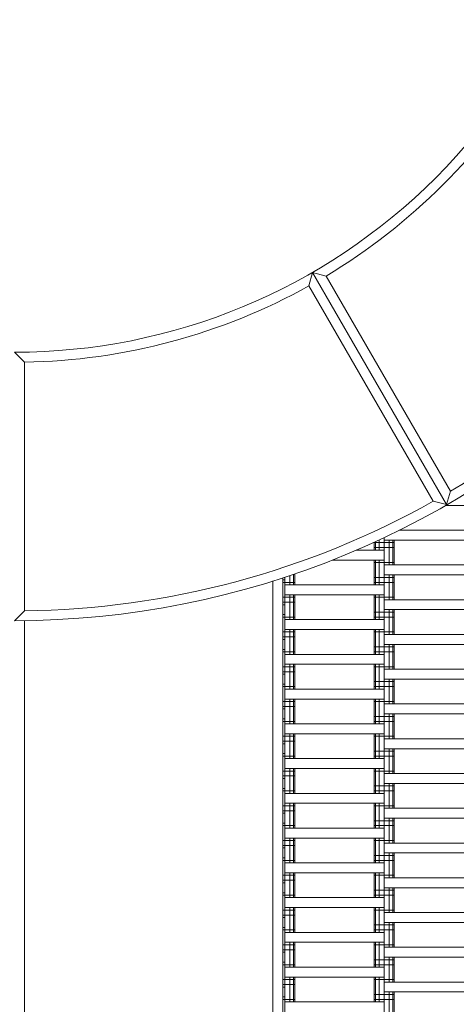
# Model space of a CAD drawing. Units: millimetres. Extents: x -3100 to 3100, y -4346 to 3100.
# Drawn here: x 5 to 445, y -1256 to -265 of the extents above; entities that cross this region are included whole.
import ezdxf

# ---------------------------------------------------------------- set-up
doc = ezdxf.new("R2010")
doc.units = ezdxf.units.MM
doc.header["$MEASUREMENT"] = 0
doc.linetypes.add('GESTRICHELT_2', pattern=[675, 450, -225])
doc.layers.add('LINARIUM_Nr_Pióra__7', color=7, linetype='Continuous', lineweight=0)
doc.layers.add('LINARIUM_WYMIAR_Nr_Pióra__1', color=1, linetype='Continuous', lineweight=0)
doc.layers.add('LINARIUM_WYMIAR', color=7, linetype='Continuous')
doc.styles.add('GENERATED_STYLE_1', font='txt', dxfattribs={"width": 0.999153})
doc.dimstyles.new('GENERATED_STYLE__1', dxfattribs={"dimtxt": 100, "dimasz": 183.574879, "dimexe": 0.18, "dimexo": 0, "dimgap": 0.09, "dimtad": 1, "dimtih": 1, "dimtoh": 1, "dimdec": 0, "dimlfac": 0.1, "dimzin": 0, "dimdsep": 46, "dimtxsty": 'GENERATED_STYLE_1', "dimblk": 'ARROWHEAD_5', "dimblk1": 'ARROWHEAD_5', "dimblk2": 'ARROWHEAD_5', "dimcen": 0.09, "dimclrd": 1, "dimclre": 1, "dimclrt": 1, "dimazin": 0, "dimtfac": 1, "dimtdec": 4, "dimtmove": 0, "dimatfit": 3, "dimfxl": 0, "dimtolj": 1, "dimtzin": 0, "dimarcsym": 0})

# ---------------------------------------------------------------- blocks, each defined once
blk = doc.blocks.new('*D1')
at = {"layer": 'LINARIUM_WYMIAR_Nr_Pióra__1', "linetype": 'Continuous'}
for points in [[(-1849.89, -3688.54), (-1663.29, -3738.54), (-1663.29, -3638.54)], [(1849.89, -3688.54), (1663.29, -3638.54), (1663.29, -3738.54)]]:
    blk.add_hatch(color=256, dxfattribs=at).paths.add_polyline_path(points)
for p, q in [((-1849.89, -3869.7), (-1849.89, -3507.38)), ((1849.89, -3869.7), (1849.89, -3507.38)), ((-1849.89, -3688.54), (-1663.29, -3638.54)), ((-1663.29, -3638.54), (-1663.29, -3738.54)), ((1849.89, -3688.54), (1663.29, -3638.54)), ((1663.29, -3738.54), (1663.29, -3638.54)), ((-1849.89, -3688.54), (-1663.29, -3738.54)), ((-1663.29, -3688.54), (1663.29, -3688.54)), ((1849.89, -3688.54), (1663.29, -3738.54))]:
    blk.add_line(p, q, dxfattribs=at)
at = {"layer": 'LINARIUM_WYMIAR_Nr_Pióra__1', "insert": (-190.58, -3668.54), "char_height": 100, "attachment_point": 7, "style": 'GENERATED_STYLE_1'}
blk.add_mtext('{370 m}', dxfattribs=at)
blk = doc.blocks.new('ARROWHEAD_5')
at = {"color": 0, "linetype": 'Continuous', "lineweight": 0}
blk.add_line((0, 0), (-1, 0), dxfattribs=at)
blk.add_solid([(-1, 0.2679), (0, 0), (-1, -0.2679), (-1, 0.2679)], dxfattribs=at)
blk = doc.blocks.new('*D3')
at = {"layer": 'LINARIUM_WYMIAR_Nr_Pióra__1', "linetype": 'Continuous'}
for points in [[(-3100, -4165.31), (-2913.4, -4215.31), (-2913.4, -4115.31)], [(3100, -4165.31), (2913.4, -4115.31), (2913.4, -4215.31)]]:
    blk.add_hatch(color=256, dxfattribs=at).paths.add_polyline_path(points)
for p, q in [((-3100, -4346.47), (-3100, -3984.15)), ((3100, -4346.47), (3100, -3984.15)), ((-3100, -4165.31), (-2913.4, -4115.31)), ((-2913.4, -4115.31), (-2913.4, -4215.31)), ((3100, -4165.31), (2913.4, -4115.31)), ((2913.4, -4215.31), (2913.4, -4115.31)), ((-3100, -4165.31), (-2913.4, -4215.31)), ((-2913.4, -4165.31), (2913.4, -4165.31)), ((3100, -4165.31), (2913.4, -4215.31))]:
    blk.add_line(p, q, dxfattribs=at)
at = {"layer": 'LINARIUM_WYMIAR_Nr_Pióra__1', "insert": (-190.58, -4145.31), "char_height": 100, "attachment_point": 7, "style": 'GENERATED_STYLE_1'}
blk.add_mtext('{620 m}', dxfattribs=at)

msp = doc.modelspace()

# ---------------------------------------------------------------- linework, layer by layer
at = {"layer": 'LINARIUM_Nr_Pióra__7', "linetype": 'Continuous'}
for p, q in [((296.28, -532.88), (299.96, -519.26)), ((299.96, -519.26), (434.96, -753.09)), ((299.96, -519.26), (313.64, -522.88)), ((438.79, -739.66), (313.64, -522.88)), ((421.44, -749.68), (296.28, -532.88)), ((10, -609.62), (0, -599.62)), ((10, -859.96), (10, -609.62)), ((434.96, -753.09), (438.79, -739.66)), ((421.44, -749.68), (434.96, -753.09)), ((433.69, -753.83), (472.05, -753.83)), ((472.05, -778.83), (387.1, -778.83)), ((362.05, -798.83), (362.05, -790.78)), ((362.05, -791.33), (382.05, -791.33)), ((363.39, -798.83), (363.39, -790.16)), ((367.05, -798.83), (367.05, -788.49)), ((372.05, -1391.25), (372.05, -786.12)), ((372.05, -788.83), (472.05, -788.83)), ((377.05, -813.83), (377.05, -788.83)), ((380.71, -813.83), (380.71, -788.83)), ((382.05, -813.83), (382.05, -788.83)), ((372.05, -798.83), (343.96, -798.83)), ((362.05, -796.33), (382.05, -796.33)), ((319.72, -808.83), (372.05, -808.83)), ((362.05, -833.83), (362.05, -808.83)), ((362.05, -811.33), (382.05, -811.33)), ((363.39, -833.83), (363.39, -808.83)), ((367.05, -833.83), (367.05, -808.83)), ((282.05, -833.83), (282.05, -822.7)), ((472.05, -813.83), (372.05, -813.83)), ((259.96, -829.95), (259.96, -1558.07)), ((269.96, -826.75), (269.96, -1556.38)), ((269.96, -828.83), (272.05, -828.83)), ((269.96, -831.33), (282.05, -831.33)), ((272.05, -1446.25), (272.05, -826.07)), ((277.05, -833.83), (277.05, -824.4)), ((280.71, -833.83), (280.71, -823.16)), ((362.05, -826.33), (382.05, -826.33)), ((362.05, -831.33), (382.05, -831.33)), ((372.05, -823.83), (472.05, -823.83)), ((377.05, -848.83), (377.05, -823.83)), ((380.71, -848.83), (380.71, -823.83)), ((382.05, -848.83), (382.05, -823.83)), ((372.05, -833.83), (272.05, -833.83)), ((269.96, -846.33), (282.05, -846.33)), ((269.96, -851.33), (282.05, -851.33)), ((272.05, -843.83), (372.05, -843.83)), ((277.05, -868.83), (277.05, -843.83)), ((280.71, -868.83), (280.71, -843.83)), ((282.05, -868.83), (282.05, -843.83)), ((362.05, -868.83), (362.05, -843.83)), ((362.05, -846.33), (382.05, -846.33)), ((363.39, -868.83), (363.39, -843.83)), ((367.05, -868.83), (367.05, -843.83)), ((472.05, -848.83), (372.05, -848.83)), ((10, -859.96), (0, -869.96)), ((272.05, -853.83), (269.96, -853.83)), ((362.05, -861.33), (382.05, -861.33)), ((372.05, -858.83), (472.05, -858.83)), ((377.05, -883.83), (377.05, -858.83)), ((380.71, -883.83), (380.71, -858.83)), ((382.05, -883.83), (382.05, -858.83)), ((9.96, -869.62), (9.96, -1579.54)), ((269.96, -863.83), (272.05, -863.83)), ((269.96, -866.33), (282.05, -866.33)), ((272.05, -868.83), (372.05, -868.83)), ((362.05, -866.33), (382.05, -866.33)), ((269.96, -881.33), (282.05, -881.33)), ((272.05, -878.83), (372.05, -878.83)), ((277.05, -903.83), (277.05, -878.83)), ((280.71, -903.83), (280.71, -878.83)), ((282.05, -903.83), (282.05, -878.83)), ((362.05, -903.83), (362.05, -878.83)), ((362.05, -881.33), (382.05, -881.33)), ((363.39, -903.83), (363.39, -878.83)), ((367.05, -903.83), (367.05, -878.83)), ((269.96, -886.33), (282.05, -886.33)), ((269.96, -888.83), (272.05, -888.83)), ((372.05, -883.83), (472.05, -883.83)), ((269.96, -898.83), (272.05, -898.83)), ((269.96, -901.33), (282.05, -901.33)), ((362.05, -896.33), (382.05, -896.33)), ((362.05, -901.33), (382.05, -901.33)), ((372.05, -893.83), (472.05, -893.83)), ((377.05, -918.83), (377.05, -893.83)), ((380.71, -918.83), (380.71, -893.83)), ((382.05, -918.83), (382.05, -893.83)), ((272.05, -903.83), (372.05, -903.83)), ((269.96, -916.33), (282.05, -916.33)), ((269.96, -921.33), (282.05, -921.33)), ((272.05, -913.83), (372.05, -913.83)), ((277.05, -938.83), (277.05, -913.83)), ((280.71, -938.83), (280.71, -913.83)), ((282.05, -938.83), (282.05, -913.83)), ((362.05, -938.83), (362.05, -913.83)), ((362.05, -916.33), (382.05, -916.33)), ((363.39, -938.83), (363.39, -913.83)), ((367.05, -938.83), (367.05, -913.83)), ((372.05, -918.83), (472.05, -918.83)), ((272.05, -923.83), (269.96, -923.83)), ((362.05, -931.33), (382.05, -931.33)), ((372.05, -928.83), (472.05, -928.83)), ((377.05, -953.83), (377.05, -928.83)), ((380.71, -953.83), (380.71, -928.83)), ((382.05, -953.83), (382.05, -928.83)), ((269.96, -933.83), (272.05, -933.83)), ((269.96, -936.33), (282.05, -936.33)), ((272.05, -938.83), (372.05, -938.83)), ((362.05, -936.33), (382.05, -936.33)), ((269.96, -951.33), (282.05, -951.33)), ((272.05, -948.83), (372.05, -948.83)), ((277.05, -973.83), (277.05, -948.83)), ((280.71, -973.83), (280.71, -948.83)), ((282.05, -973.83), (282.05, -948.83)), ((362.05, -973.83), (362.05, -948.83)), ((362.05, -951.33), (382.05, -951.33)), ((363.39, -973.83), (363.39, -948.83)), ((367.05, -973.83), (367.05, -948.83)), ((269.96, -956.33), (282.05, -956.33)), ((269.96, -958.83), (272.05, -958.83)), ((472.05, -953.83), (372.05, -953.83)), ((269.96, -968.83), (272.05, -968.83)), ((269.96, -971.33), (282.05, -971.33)), ((362.05, -966.33), (382.05, -966.33)), ((362.05, -971.33), (382.05, -971.33)), ((372.05, -963.83), (472.05, -963.83)), ((377.05, -988.83), (377.05, -963.83)), ((380.71, -988.83), (380.71, -963.83)), ((382.05, -988.83), (382.05, -963.83)), ((372.05, -973.83), (272.05, -973.83)), ((269.96, -986.33), (282.05, -986.33)), ((269.96, -991.33), (282.05, -991.33)), ((272.05, -983.83), (372.05, -983.83)), ((277.05, -1008.83), (277.05, -983.83)), ((280.71, -1008.83), (280.71, -983.83)), ((282.05, -1008.83), (282.05, -983.83)), ((362.05, -1008.83), (362.05, -983.83)), ((362.05, -986.33), (382.05, -986.33)), ((363.39, -1008.83), (363.39, -983.83)), ((367.05, -1008.83), (367.05, -983.83)), ((372.05, -988.83), (472.05, -988.83)), ((269.96, -993.83), (272.05, -993.83)), ((362.05, -1001.33), (382.05, -1001.33)), ((372.05, -998.83), (472.05, -998.83)), ((377.05, -1023.83), (377.05, -998.83)), ((380.71, -1023.83), (380.71, -998.83)), ((382.05, -1023.83), (382.05, -998.83)), ((269.96, -1003.83), (272.05, -1003.83)), ((269.96, -1006.33), (282.05, -1006.33)), ((272.05, -1008.83), (372.05, -1008.83)), ((362.05, -1006.33), (382.05, -1006.33)), ((272.05, -1018.83), (372.05, -1018.83)), ((277.05, -1043.83), (277.05, -1018.83)), ((280.71, -1043.83), (280.71, -1018.83)), ((282.05, -1043.83), (282.05, -1018.83)), ((362.05, -1043.83), (362.05, -1018.83)), ((363.39, -1043.83), (363.39, -1018.83)), ((367.05, -1043.83), (367.05, -1018.83)), ((269.96, -1021.33), (282.05, -1021.33)), ((269.96, -1026.33), (282.05, -1026.33)), ((272.05, -1028.83), (269.96, -1028.83)), ((362.05, -1021.33), (382.05, -1021.33)), ((372.05, -1023.83), (472.05, -1023.83)), ((269.96, -1038.83), (272.05, -1038.83)), ((362.05, -1036.33), (382.05, -1036.33)), ((372.05, -1033.83), (472.05, -1033.83)), ((377.05, -1058.83), (377.05, -1033.83)), ((380.71, -1058.83), (380.71, -1033.83)), ((382.05, -1058.83), (382.05, -1033.83)), ((269.96, -1041.33), (282.05, -1041.33)), ((272.05, -1043.83), (372.05, -1043.83)), ((362.05, -1041.33), (382.05, -1041.33)), ((269.96, -1056.33), (282.05, -1056.33)), ((272.05, -1053.83), (372.05, -1053.83)), ((277.05, -1078.83), (277.05, -1053.83)), ((280.71, -1078.83), (280.71, -1053.83)), ((282.05, -1078.83), (282.05, -1053.83)), ((362.05, -1078.83), (362.05, -1053.83)), ((362.05, -1056.33), (382.05, -1056.33)), ((363.39, -1078.83), (363.39, -1053.83)), ((367.05, -1078.83), (367.05, -1053.83)), ((372.05, -1058.83), (472.05, -1058.83)), ((269.96, -1061.33), (282.05, -1061.33)), ((269.96, -1063.83), (272.05, -1063.83)), ((372.05, -1068.83), (472.05, -1068.83)), ((377.05, -1093.83), (377.05, -1068.83)), ((380.71, -1093.83), (380.71, -1068.83)), ((382.05, -1093.83), (382.05, -1068.83)), ((269.96, -1073.83), (272.05, -1073.83)), ((269.96, -1076.33), (282.05, -1076.33)), ((272.05, -1078.83), (372.05, -1078.83)), ((362.05, -1071.33), (382.05, -1071.33)), ((362.05, -1076.33), (382.05, -1076.33)), ((272.05, -1088.83), (372.05, -1088.83)), ((277.05, -1113.83), (277.05, -1088.83)), ((280.71, -1113.83), (280.71, -1088.83)), ((282.05, -1113.83), (282.05, -1088.83)), ((362.05, -1113.83), (362.05, -1088.83)), ((363.39, -1113.83), (363.39, -1088.83)), ((367.05, -1113.83), (367.05, -1088.83)), ((269.96, -1091.33), (282.05, -1091.33)), ((269.96, -1096.33), (282.05, -1096.33)), ((269.96, -1098.83), (272.05, -1098.83)), ((362.05, -1091.33), (382.05, -1091.33)), ((372.05, -1093.83), (472.05, -1093.83)), ((269.96, -1108.83), (272.05, -1108.83)), ((362.05, -1106.33), (382.05, -1106.33)), ((372.05, -1103.83), (472.05, -1103.83)), ((377.05, -1128.83), (377.05, -1103.83)), ((380.71, -1128.83), (380.71, -1103.83)), ((382.05, -1128.83), (382.05, -1103.83)), ((269.96, -1111.33), (282.05, -1111.33)), ((272.05, -1113.83), (372.05, -1113.83)), ((362.05, -1111.33), (382.05, -1111.33)), ((269.96, -1126.33), (282.05, -1126.33)), ((272.05, -1123.83), (372.05, -1123.83)), ((277.05, -1148.83), (277.05, -1123.83)), ((280.71, -1148.83), (280.71, -1123.83)), ((282.05, -1148.83), (282.05, -1123.83)), ((362.05, -1148.83), (362.05, -1123.83)), ((362.05, -1126.33), (382.05, -1126.33)), ((363.39, -1148.83), (363.39, -1123.83)), ((367.05, -1148.83), (367.05, -1123.83)), ((472.05, -1128.83), (372.05, -1128.83)), ((269.96, -1131.33), (282.05, -1131.33)), ((269.96, -1133.83), (272.05, -1133.83)), ((372.05, -1138.83), (472.05, -1138.83)), ((377.05, -1163.83), (377.05, -1138.83)), ((380.71, -1163.83), (380.71, -1138.83)), ((382.05, -1163.83), (382.05, -1138.83)), ((269.96, -1143.83), (272.05, -1143.83)), ((269.96, -1146.33), (282.05, -1146.33)), ((372.05, -1148.83), (272.05, -1148.83)), ((362.05, -1141.33), (382.05, -1141.33)), ((362.05, -1146.33), (382.05, -1146.33)), ((272.05, -1158.83), (372.05, -1158.83)), ((277.05, -1183.83), (277.05, -1158.83)), ((280.71, -1183.83), (280.71, -1158.83)), ((282.05, -1183.83), (282.05, -1158.83)), ((362.05, -1183.83), (362.05, -1158.83)), ((363.39, -1183.83), (363.39, -1158.83)), ((367.05, -1183.83), (367.05, -1158.83)), ((269.96, -1161.33), (282.05, -1161.33)), ((269.96, -1166.33), (282.05, -1166.33)), ((269.96, -1168.83), (272.05, -1168.83)), ((362.05, -1161.33), (382.05, -1161.33)), ((472.05, -1163.83), (372.05, -1163.83)), ((269.96, -1178.83), (272.05, -1178.83)), ((362.05, -1176.33), (382.05, -1176.33)), ((372.05, -1173.83), (472.05, -1173.83)), ((377.05, -1198.83), (377.05, -1173.83)), ((380.71, -1198.83), (380.71, -1173.83)), ((382.05, -1198.83), (382.05, -1173.83)), ((269.96, -1181.33), (282.05, -1181.33)), ((372.05, -1183.83), (272.05, -1183.83)), ((362.05, -1181.33), (382.05, -1181.33)), ((269.96, -1196.33), (282.05, -1196.33)), ((272.05, -1193.83), (372.05, -1193.83)), ((277.05, -1218.83), (277.05, -1193.83)), ((280.71, -1218.83), (280.71, -1193.83)), ((282.05, -1218.83), (282.05, -1193.83)), ((362.05, -1218.83), (362.05, -1193.83)), ((362.05, -1196.33), (382.05, -1196.33)), ((363.39, -1218.83), (363.39, -1193.83)), ((367.05, -1218.83), (367.05, -1193.83)), ((372.05, -1198.83), (472.05, -1198.83)), ((269.96, -1201.33), (282.05, -1201.33)), ((269.96, -1203.83), (272.05, -1203.83)), ((372.05, -1208.83), (472.05, -1208.83)), ((377.05, -1233.83), (377.05, -1208.83)), ((380.71, -1233.83), (380.71, -1208.83)), ((382.05, -1233.83), (382.05, -1208.83)), ((269.96, -1213.83), (272.05, -1213.83)), ((269.96, -1216.33), (282.05, -1216.33)), ((372.05, -1218.83), (272.05, -1218.83)), ((362.05, -1211.33), (382.05, -1211.33)), ((362.05, -1216.33), (382.05, -1216.33)), ((272.05, -1228.83), (372.05, -1228.83)), ((277.05, -1253.83), (277.05, -1228.83)), ((280.71, -1253.83), (280.71, -1228.83)), ((282.05, -1253.83), (282.05, -1228.83)), ((362.05, -1253.83), (362.05, -1228.83)), ((363.39, -1253.83), (363.39, -1228.83)), ((367.05, -1253.83), (367.05, -1228.83)), ((269.96, -1231.33), (282.05, -1231.33)), ((269.96, -1236.33), (282.05, -1236.33)), ((269.96, -1238.83), (272.05, -1238.83)), ((362.05, -1231.33), (382.05, -1231.33)), ((372.05, -1233.83), (472.05, -1233.83)), ((269.96, -1248.83), (272.05, -1248.83)), ((362.05, -1246.33), (382.05, -1246.33)), ((372.05, -1243.83), (472.05, -1243.83)), ((377.05, -1268.83), (377.05, -1243.83)), ((380.71, -1268.83), (380.71, -1243.83)), ((382.05, -1268.83), (382.05, -1243.83)), ((269.96, -1251.33), (282.05, -1251.33)), ((372.05, -1253.83), (272.05, -1253.83)), ((362.05, -1251.33), (382.05, -1251.33))]:
    msp.add_line(p, q, dxfattribs=at)
for radius, start, end in [(1849.89, 269.99887, 0.01086), (599.62, 270, 0.03347), (869.96, 270, 0.02308), (1579.58, 270.00132, 0.01271), (609.74, 300.95665, 329.08729), (860.02, 300.67823, 329.35524), (609.71, 270.93977, 299.07379), (860.02, 270.66648, 299.34335)]:
    msp.add_arc((0, 0), radius, start, end, dxfattribs=at)
at = {"layer": 'LINARIUM_WYMIAR_Nr_Pióra__1', "linetype": 'GESTRICHELT_2', "flags": 128}
msp.add_lwpolyline([(0.06, 3100, 2.414247), (3100, 0, 0.413217), (1854.5, 1250.45, -0.411983), (1250.47, 1849.89)], format="xyb", dxfattribs=at)

# ---------------------------------------------------------------- dimensions: what is measured, and where the dimension line sits
at = {"layer": 'LINARIUM_WYMIAR', "color": 1, "linetype": 'Continuous', "lineweight": 0}
for base, p1, p2, picture, middle in [((-3100, -4165.31), (-3100, 0), (3100, 0), '*D3', (490.05, -4095.31)), ((-1849.89, -3688.54), (-1849.89, 0.04), (1849.89, 0.35), '*D1', (490.05, -3618.54))]:
    dim = msp.add_linear_dim(base=base, p1=p1, p2=p2, text='<MeasuredValue> m', dimstyle='GENERATED_STYLE__1', dxfattribs=at)
    dim.commit()
    dim.dimension.update_dxf_attribs({"geometry": picture, "text_midpoint": middle})

doc.saveas('drawing.dxf')
